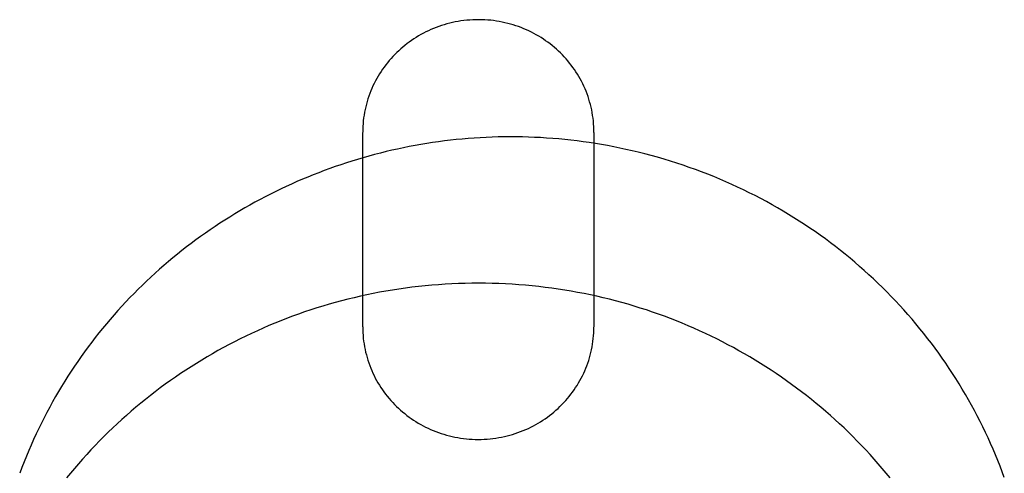
# Model space of a CAD drawing. Extents: x 20 to 2827, y 20 to 1701.
# Drawn here: x 2511 to 2561, y 511 to 534 of the extents above; entities that cross this region are included whole.
import ezdxf

# ---------------------------------------------------------------- set-up
doc = ezdxf.new("R2010")
doc.units = 0
doc.layers.get('0').update_dxf_attribs({"color": 3, "linetype": 'CONTINUOUS'})
doc.layers.add('CSLAYER4', color=3, linetype='CONTINUOUS')

# ---------------------------------------------------------------- blocks, each defined once
blk = doc.blocks.new('BLKF014')
at = {"layer": 'CSLAYER4', "color": 3, "linetype": 'CONTINUOUS'}
for p, q in [((2532.975615, 533.446173), (2532.835186, 533.41297)), ((2532.975615, 533.446173), (2532.835186, 533.41297)), ((2533.117345, 533.476055), (2532.975615, 533.446173)), ((2533.117345, 533.476055), (2532.975615, 533.446173)), ((2533.260332, 533.502571), (2533.117345, 533.476055)), ((2533.260332, 533.502571), (2533.117345, 533.476055)), ((2533.40453, 533.525679), (2533.260332, 533.502571)), ((2533.40453, 533.525679), (2533.260332, 533.502571)), ((2533.549892, 533.545332), (2533.40453, 533.525679)), ((2533.549892, 533.545332), (2533.40453, 533.525679)), ((2533.696373, 533.561486), (2533.549892, 533.545332)), ((2533.696373, 533.561486), (2533.549892, 533.545332)), ((2533.843927, 533.574098), (2533.696373, 533.561486)), ((2533.843927, 533.574098), (2533.696373, 533.561486)), ((2533.992507, 533.583121), (2533.843927, 533.574098)), ((2533.992507, 533.583121), (2533.843927, 533.574098)), ((2534.142069, 533.588513), (2533.992507, 533.583121)), ((2534.142069, 533.588513), (2533.992507, 533.583121)), ((2534.292567, 533.590228), (2534.142069, 533.588513)), ((2534.292567, 533.590228), (2534.142069, 533.588513)), ((2534.455598, 533.587796), (2534.30554, 533.590199)), ((2534.455598, 533.587796), (2534.30554, 533.590199)), ((2534.604705, 533.581731), (2534.455598, 533.587796)), ((2534.604705, 533.581731), (2534.455598, 533.587796)), ((2534.752816, 533.572048), (2534.604705, 533.581731)), ((2534.752816, 533.572048), (2534.604705, 533.581731)), ((2534.899886, 533.558793), (2534.752816, 533.572048)), ((2534.899886, 533.558793), (2534.752816, 533.572048)), ((2535.045869, 533.54201), (2534.899886, 533.558793)), ((2535.045869, 533.54201), (2534.899886, 533.558793)), ((2535.190719, 533.521743), (2535.045869, 533.54201)), ((2535.190719, 533.521743), (2535.045869, 533.54201)), ((2535.334391, 533.498038), (2535.190719, 533.521743)), ((2535.334391, 533.498038), (2535.190719, 533.521743)), ((2535.476839, 533.470938), (2535.334391, 533.498038)), ((2535.476839, 533.470938), (2535.334391, 533.498038)), ((2535.618018, 533.440489), (2535.476839, 533.470938)), ((2535.618018, 533.440489), (2535.476839, 533.470938)), ((2535.757883, 533.406734), (2535.618018, 533.440489)), ((2535.757883, 533.406734), (2535.618018, 533.440489)), ((2531.637485, 532.972065), (2531.512598, 532.908104)), ((2531.637485, 532.972065), (2531.512598, 532.908104)), ((2531.764132, 533.033149), (2531.637485, 532.972065)), ((2531.764132, 533.033149), (2531.637485, 532.972065)), ((2531.892494, 533.091314), (2531.764132, 533.033149)), ((2531.892494, 533.091314), (2531.764132, 533.033149)), ((2532.022524, 533.146515), (2531.892494, 533.091314)), ((2532.022524, 533.146515), (2531.892494, 533.091314)), ((2532.154178, 533.198706), (2532.022524, 533.146515)), ((2532.154178, 533.198706), (2532.022524, 533.146515)), ((2532.287409, 533.247844), (2532.154178, 533.198706)), ((2532.287409, 533.247844), (2532.154178, 533.198706)), ((2532.422171, 533.293884), (2532.287409, 533.247844)), ((2532.422171, 533.293884), (2532.287409, 533.247844)), ((2532.558418, 533.336781), (2532.422171, 533.293884)), ((2532.558418, 533.336781), (2532.422171, 533.293884)), ((2532.696105, 533.376491), (2532.558418, 533.336781)), ((2532.696105, 533.376491), (2532.558418, 533.336781)), ((2532.835186, 533.41297), (2532.696105, 533.376491)), ((2532.835186, 533.41297), (2532.696105, 533.376491)), ((2535.896388, 533.369719), (2535.757883, 533.406734)), ((2535.896388, 533.369719), (2535.757883, 533.406734)), ((2536.033488, 533.329489), (2535.896388, 533.369719)), ((2536.033488, 533.329489), (2535.896388, 533.369719)), ((2536.169136, 533.286086), (2536.033488, 533.329489)), ((2536.169136, 533.286086), (2536.033488, 533.329489)), ((2536.303288, 533.239558), (2536.169136, 533.286086)), ((2536.303288, 533.239558), (2536.169136, 533.286086)), ((2536.435898, 533.189947), (2536.303288, 533.239558)), ((2536.435898, 533.189947), (2536.303288, 533.239558)), ((2536.56692, 533.137298), (2536.435898, 533.189947)), ((2536.56692, 533.137298), (2536.435898, 533.189947)), ((2536.69631, 533.081657), (2536.56692, 533.137298)), ((2536.69631, 533.081657), (2536.56692, 533.137298)), ((2536.824021, 533.023067), (2536.69631, 533.081657)), ((2536.824021, 533.023067), (2536.69631, 533.081657)), ((2536.950008, 532.961574), (2536.824021, 533.023067)), ((2536.950008, 532.961574), (2536.824021, 533.023067)), ((2537.074225, 532.897221), (2536.950008, 532.961574)), ((2537.074225, 532.897221), (2536.950008, 532.961574)), ((2530.802814, 532.46645), (2530.691535, 532.383608)), ((2530.802814, 532.46645), (2530.691535, 532.383608)), ((2530.916176, 532.546728), (2530.802814, 532.46645)), ((2530.916176, 532.546728), (2530.802814, 532.46645)), ((2531.031573, 532.624398), (2530.916176, 532.546728)), ((2531.031573, 532.624398), (2530.916176, 532.546728)), ((2531.148959, 532.699416), (2531.031573, 532.624398)), ((2531.148959, 532.699416), (2531.031573, 532.624398)), ((2531.268289, 532.771735), (2531.148959, 532.699416)), ((2531.268289, 532.771735), (2531.148959, 532.699416)), ((2531.389518, 532.841313), (2531.268289, 532.771735)), ((2531.389518, 532.841313), (2531.268289, 532.771735)), ((2531.512598, 532.908104), (2531.389518, 532.841313)), ((2531.512598, 532.908104), (2531.389518, 532.841313)), ((2537.196628, 532.830054), (2537.074225, 532.897221)), ((2537.196628, 532.830054), (2537.074225, 532.897221)), ((2537.317171, 532.760117), (2537.196628, 532.830054)), ((2537.317171, 532.760117), (2537.196628, 532.830054)), ((2537.435807, 532.687455), (2537.317171, 532.760117)), ((2537.435807, 532.687455), (2537.317171, 532.760117)), ((2537.552492, 532.612112), (2537.435807, 532.687455)), ((2537.552492, 532.612112), (2537.435807, 532.687455)), ((2537.66718, 532.534132), (2537.552492, 532.612112)), ((2537.66718, 532.534132), (2537.552492, 532.612112)), ((2537.779826, 532.453562), (2537.66718, 532.534132)), ((2537.779826, 532.453562), (2537.66718, 532.534132)), ((2537.890384, 532.370444), (2537.779826, 532.453562)), ((2537.890384, 532.370444), (2537.779826, 532.453562)), ((2530.268145, 532.02749), (2530.167959, 531.932496)), ((2530.268145, 532.02749), (2530.167959, 531.932496)), ((2530.370641, 532.120143), (2530.268145, 532.02749)), ((2530.370641, 532.120143), (2530.268145, 532.02749)), ((2530.475402, 532.210409), (2530.370641, 532.120143)), ((2530.475402, 532.210409), (2530.370641, 532.120143)), ((2530.582382, 532.298246), (2530.475402, 532.210409)), ((2530.582382, 532.298246), (2530.475402, 532.210409)), ((2530.691535, 532.383608), (2530.582382, 532.298246)), ((2530.691535, 532.383608), (2530.582382, 532.298246)), ((2537.998809, 532.284824), (2537.890384, 532.370444)), ((2537.998809, 532.284824), (2537.890384, 532.370444)), ((2538.105054, 532.196746), (2537.998809, 532.284824)), ((2538.105054, 532.196746), (2537.998809, 532.284824)), ((2538.209076, 532.106255), (2538.105054, 532.196746)), ((2538.209076, 532.106255), (2538.105054, 532.196746)), ((2538.310828, 532.013395), (2538.209076, 532.106255)), ((2538.310828, 532.013395), (2538.209076, 532.106255)), ((2538.410264, 531.918212), (2538.310828, 532.013395)), ((2538.410264, 531.918212), (2538.310828, 532.013395)), ((2529.791239, 531.529996), (2529.703293, 531.423963)), ((2529.791239, 531.529996), (2529.703293, 531.423963)), ((2529.881724, 531.633911), (2529.791239, 531.529996)), ((2529.881724, 531.633911), (2529.791239, 531.529996)), ((2529.974703, 531.735662), (2529.881724, 531.633911)), ((2529.974703, 531.735662), (2529.881724, 531.633911)), ((2530.07013, 531.835205), (2529.974703, 531.735662)), ((2530.07013, 531.835205), (2529.974703, 531.735662)), ((2530.167959, 531.932496), (2530.07013, 531.835205)), ((2530.167959, 531.932496), (2530.07013, 531.835205)), ((2538.507339, 531.820749), (2538.410264, 531.918212)), ((2538.507339, 531.820749), (2538.410264, 531.918212)), ((2538.602009, 531.721051), (2538.507339, 531.820749)), ((2538.602009, 531.721051), (2538.507339, 531.820749)), ((2538.694226, 531.619163), (2538.602009, 531.721051)), ((2538.694226, 531.619163), (2538.602009, 531.721051)), ((2538.783946, 531.515129), (2538.694226, 531.619163)), ((2538.783946, 531.515129), (2538.694226, 531.619163)), ((2538.871124, 531.408995), (2538.783946, 531.515129)), ((2538.871124, 531.408995), (2538.783946, 531.515129)), ((2529.377825, 530.979533), (2529.303266, 530.863574)), ((2529.377825, 530.979533), (2529.303266, 530.863574)), ((2529.455154, 531.093596), (2529.377825, 530.979533)), ((2529.455154, 531.093596), (2529.377825, 530.979533)), ((2529.535205, 531.205719), (2529.455154, 531.093596)), ((2529.535205, 531.205719), (2529.455154, 531.093596)), ((2529.617933, 531.315856), (2529.535205, 531.205719)), ((2529.617933, 531.315856), (2529.535205, 531.205719)), ((2529.703293, 531.423963), (2529.617933, 531.315856)), ((2529.703293, 531.423963), (2529.617933, 531.315856)), ((2538.955713, 531.300804), (2538.871124, 531.408995)), ((2538.955713, 531.300804), (2538.871124, 531.408995)), ((2539.037668, 531.190601), (2538.955713, 531.300804)), ((2539.037668, 531.190601), (2538.955713, 531.300804)), ((2539.116944, 531.078431), (2539.037668, 531.190601)), ((2539.116944, 531.078431), (2539.037668, 531.190601)), ((2539.193496, 530.964338), (2539.116944, 531.078431)), ((2539.193496, 530.964338), (2539.116944, 531.078431)), ((2539.267277, 530.848368), (2539.193496, 530.964338)), ((2539.267277, 530.848368), (2539.193496, 530.964338)), ((2529.09666, 530.504764), (2529.033635, 530.381665)), ((2529.09666, 530.504764), (2529.033635, 530.381665)), ((2529.162638, 530.626145), (2529.09666, 530.504764)), ((2529.162638, 530.626145), (2529.09666, 530.504764)), ((2529.231522, 530.745763), (2529.162638, 530.626145)), ((2529.231522, 530.745763), (2529.162638, 530.626145)), ((2529.303266, 530.863574), (2529.231522, 530.745763)), ((2529.303266, 530.863574), (2529.231522, 530.745763)), ((2539.338243, 530.730564), (2539.267277, 530.848368)), ((2539.338243, 530.730564), (2539.267277, 530.848368)), ((2539.406347, 530.610971), (2539.338243, 530.730564)), ((2539.406347, 530.610971), (2539.338243, 530.730564)), ((2539.471545, 530.489634), (2539.406347, 530.610971)), ((2539.471545, 530.489634), (2539.406347, 530.610971)), ((2539.53379, 530.366597), (2539.471545, 530.489634)), ((2539.53379, 530.366597), (2539.471545, 530.489634)), ((2528.862731, 530.002504), (2528.811973, 529.872978)), ((2528.862731, 530.002504), (2528.811973, 529.872978)), ((2528.916625, 530.130491), (2528.862731, 530.002504)), ((2528.916625, 530.130491), (2528.862731, 530.002504)), ((2528.973608, 530.256892), (2528.916625, 530.130491)), ((2528.973608, 530.256892), (2528.916625, 530.130491)), ((2529.033635, 530.381665), (2528.973608, 530.256892)), ((2529.033635, 530.381665), (2528.973608, 530.256892)), ((2539.593038, 530.241905), (2539.53379, 530.366597)), ((2539.593038, 530.241905), (2539.53379, 530.366597)), ((2539.649243, 530.115603), (2539.593038, 530.241905)), ((2539.649243, 530.115603), (2539.593038, 530.241905)), ((2539.702359, 529.987735), (2539.649243, 530.115603)), ((2539.702359, 529.987735), (2539.649243, 530.115603)), ((2539.752341, 529.858345), (2539.702359, 529.987735)), ((2539.752341, 529.858345), (2539.702359, 529.987735)), ((2528.678972, 529.475602), (2528.641215, 529.34036)), ((2528.678972, 529.475602), (2528.641215, 529.34036)), ((2528.720048, 529.609482), (2528.678972, 529.475602)), ((2528.720048, 529.609482), (2528.678972, 529.475602)), ((2528.764397, 529.741955), (2528.720048, 529.609482)), ((2528.764397, 529.741955), (2528.720048, 529.609482)), ((2528.811973, 529.872978), (2528.764397, 529.741955)), ((2528.811973, 529.872978), (2528.764397, 529.741955)), ((2539.799143, 529.727479), (2539.752341, 529.858345)), ((2539.799143, 529.727479), (2539.752341, 529.858345)), ((2539.84272, 529.595181), (2539.799143, 529.727479)), ((2539.84272, 529.595181), (2539.799143, 529.727479)), ((2539.883027, 529.461495), (2539.84272, 529.595181)), ((2539.883027, 529.461495), (2539.84272, 529.595181)), ((2528.575842, 529.065968), (2528.548317, 528.926907)), ((2528.575842, 529.065968), (2528.548317, 528.926907)), ((2528.606823, 529.203801), (2528.575842, 529.065968)), ((2528.606823, 529.203801), (2528.575842, 529.065968)), ((2528.641215, 529.34036), (2528.606823, 529.203801)), ((2528.641215, 529.34036), (2528.606823, 529.203801)), ((2539.920017, 529.326467), (2539.883027, 529.461495)), ((2539.920017, 529.326467), (2539.883027, 529.461495)), ((2539.953646, 529.19014), (2539.920017, 529.326467)), ((2539.953646, 529.19014), (2539.920017, 529.326467)), ((2539.983868, 529.052559), (2539.953646, 529.19014)), ((2539.983868, 529.052559), (2539.953646, 529.19014)), ((2540.010637, 528.91377), (2539.983868, 529.052559)), ((2540.010637, 528.91377), (2539.983868, 529.052559)), ((2528.486939, 528.502798), (2528.473698, 528.359268)), ((2528.486939, 528.502798), (2528.473698, 528.359268)), ((2528.503819, 528.645277), (2528.486939, 528.502798)), ((2528.503819, 528.645277), (2528.486939, 528.502798)), ((2528.524294, 528.786662), (2528.503819, 528.645277)), ((2528.524294, 528.786662), (2528.503819, 528.645277)), ((2528.548317, 528.926907), (2528.524294, 528.786662)), ((2528.548317, 528.926907), (2528.524294, 528.786662)), ((2540.033908, 528.773816), (2540.010637, 528.91377)), ((2540.033908, 528.773816), (2540.010637, 528.91377)), ((2540.053636, 528.632742), (2540.033908, 528.773816)), ((2540.053636, 528.632742), (2540.033908, 528.773816)), ((2540.069775, 528.490592), (2540.053636, 528.632742)), ((2540.069775, 528.490592), (2540.053636, 528.632742)), ((2540.082279, 528.347412), (2540.069775, 528.490592)), ((2540.082279, 528.347412), (2540.069775, 528.490592)), ((2528.45832, 528.069234), (2528.456274, 527.92282)), ((2528.45832, 528.069234), (2528.456274, 527.92282)), ((2528.464143, 528.214732), (2528.45832, 528.069234)), ((2528.464143, 528.214732), (2528.45832, 528.069234)), ((2528.473698, 528.359268), (2528.464143, 528.214732)), ((2528.473698, 528.359268), (2528.464143, 528.214732)), ((2540.091103, 528.203246), (2540.082279, 528.347412)), ((2540.091103, 528.203246), (2540.082279, 528.347412)), ((2540.096202, 528.058139), (2540.091103, 528.203246)), ((2540.096202, 528.058139), (2540.091103, 528.203246)), ((2540.097529, 527.912134), (2540.096202, 528.058139)), ((2540.097529, 527.912134), (2540.096202, 528.058139)), ((2528.456271, 518.125995), (2528.456271, 527.912134)), ((2528.456271, 518.125995), (2528.456271, 527.912134)), ((2532.869025, 527.518399), (2532.570825, 527.482619)), ((2533.167915, 527.550874), (2532.869025, 527.518399)), ((2533.467469, 527.58003), (2533.167915, 527.550874)), ((2533.767661, 527.605854), (2533.467469, 527.58003)), ((2534.068463, 527.628332), (2533.767661, 527.605854)), ((2534.36985, 527.64745), (2534.068463, 527.628332)), ((2534.671794, 527.663195), (2534.36985, 527.64745)), ((2534.97427, 527.675552), (2534.671794, 527.663195)), ((2535.277251, 527.684509), (2534.97427, 527.675552)), ((2535.580711, 527.69005), (2535.277251, 527.684509)), ((2535.884623, 527.692163), (2535.580711, 527.69005)), ((2536.18896, 527.690834), (2535.884623, 527.692163)), ((2536.493696, 527.686048), (2536.18896, 527.690834)), ((2536.798805, 527.677793), (2536.493696, 527.686048)), ((2537.10426, 527.666054), (2536.798805, 527.677793)), ((2537.410034, 527.650818), (2537.10426, 527.666054)), ((2537.716102, 527.632071), (2537.410034, 527.650818)), ((2538.022436, 527.6098), (2537.716102, 527.632071)), ((2538.329011, 527.583989), (2538.022436, 527.6098)), ((2538.635799, 527.554627), (2538.329011, 527.583989)), ((2538.942775, 527.521698), (2538.635799, 527.554627)), ((2539.249911, 527.48519), (2538.942775, 527.521698)), ((2539.557182, 527.445088), (2539.249911, 527.48519)), ((2540.097521, 527.912134), (2540.097521, 518.125995)), ((2540.097521, 527.912134), (2540.097521, 518.125995)), ((2529.922459, 527.014153), (2529.632618, 526.946082)), ((2530.213254, 527.079058), (2529.922459, 527.014153)), ((2530.504979, 527.140781), (2530.213254, 527.079058)), ((2530.797605, 527.19931), (2530.504979, 527.140781)), ((2531.091107, 527.25463), (2530.797605, 527.19931)), ((2531.385458, 527.306727), (2531.091107, 527.25463)), ((2531.680632, 527.355589), (2531.385458, 527.306727)), ((2531.976602, 527.4012), (2531.680632, 527.355589)), ((2532.273342, 527.443548), (2531.976602, 527.4012)), ((2532.570825, 527.482619), (2532.273342, 527.443548)), ((2539.86456, 527.401378), (2539.557182, 527.445088)), ((2540.17202, 527.354048), (2539.86456, 527.401378)), ((2540.479535, 527.303083), (2540.17202, 527.354048)), ((2540.787078, 527.24847), (2540.479535, 527.303083)), ((2541.094623, 527.190194), (2540.787078, 527.24847)), ((2541.402143, 527.128242), (2541.094623, 527.190194)), ((2541.709613, 527.062601), (2541.402143, 527.128242)), ((2542.017005, 526.993256), (2541.709613, 527.062601)), ((2542.324293, 526.920194), (2542.017005, 526.993256)), ((2528.198668, 526.558694), (2527.915114, 526.471907)), ((2528.483336, 526.642396), (2528.198668, 526.558694)), ((2528.769092, 526.723), (2528.483336, 526.642396)), ((2529.055908, 526.800491), (2528.769092, 526.723)), ((2529.343759, 526.874856), (2529.055908, 526.800491)), ((2529.632618, 526.946082), (2529.343759, 526.874856)), ((2542.653405, 526.837773), (2542.324293, 526.920194)), ((2542.980474, 526.751553), (2542.653405, 526.837773)), ((2543.305481, 526.661564), (2542.980474, 526.751553)), ((2543.628406, 526.567836), (2543.305481, 526.661564)), ((2543.949232, 526.4704), (2543.628406, 526.567836)), ((2526.792567, 526.094185), (2526.51498, 525.99218)), ((2527.071401, 526.193174), (2526.792567, 526.094185)), ((2527.351454, 526.289133), (2527.071401, 526.193174)), ((2527.632701, 526.382049), (2527.351454, 526.289133)), ((2527.915114, 526.471907), (2527.632701, 526.382049)), ((2544.267939, 526.369287), (2543.949232, 526.4704)), ((2544.584508, 526.264526), (2544.267939, 526.369287)), ((2544.898922, 526.156148), (2544.584508, 526.264526)), ((2545.21116, 526.044184), (2544.898922, 526.156148)), ((2545.521204, 525.928664), (2545.21116, 526.044184)), ((2525.417624, 525.554273), (2525.146666, 525.437393)), ((2525.689961, 525.668205), (2525.417624, 525.554273)), ((2525.963651, 525.779176), (2525.689961, 525.668205)), ((2526.238666, 525.887172), (2525.963651, 525.779176)), ((2526.51498, 525.99218), (2526.238666, 525.887172)), ((2545.829037, 525.809619), (2545.521204, 525.928664)), ((2546.134637, 525.687078), (2545.829037, 525.809619)), ((2546.437988, 525.561074), (2546.134637, 525.687078)), ((2546.73907, 525.431635), (2546.437988, 525.561074)), ((2524.342328, 525.069208), (2524.077149, 524.940677)), ((2524.608991, 525.194847), (2524.342328, 525.069208)), ((2524.877113, 525.31758), (2524.608991, 525.194847)), ((2525.146666, 525.437393), (2524.877113, 525.31758)), ((2547.037865, 525.298792), (2546.73907, 525.431635)), ((2547.334353, 525.162577), (2547.037865, 525.298792)), ((2547.628516, 525.023019), (2547.334353, 525.162577)), ((2547.920335, 524.880149), (2547.628516, 525.023019)), ((2523.290785, 524.537865), (2523.03181, 524.397902)), ((2523.551351, 524.674991), (2523.290785, 524.537865)), ((2523.813481, 524.809267), (2523.551351, 524.674991)), ((2524.077149, 524.940677), (2523.813481, 524.809267)), ((2548.209792, 524.733997), (2547.920335, 524.880149)), ((2548.496868, 524.584594), (2548.209792, 524.733997)), ((2548.781543, 524.431971), (2548.496868, 524.584594)), ((2522.518736, 524.109517), (2522.264691, 523.961124)), ((2522.774451, 524.255114), (2522.518736, 524.109517)), ((2523.03181, 524.397902), (2522.774451, 524.255114)), ((2549.063799, 524.276157), (2548.781543, 524.431971)), ((2549.343618, 524.117183), (2549.063799, 524.276157)), ((2549.62098, 523.95508), (2549.343618, 524.117183)), ((2521.761717, 523.656004), (2521.51284, 523.499305)), ((2522.012342, 523.809948), (2521.761717, 523.656004)), ((2522.264691, 523.961124), (2522.012342, 523.809948)), ((2549.895868, 523.789878), (2549.62098, 523.95508)), ((2550.168261, 523.621607), (2549.895868, 523.789878)), ((2550.438142, 523.450299), (2550.168261, 523.621607)), ((2521.020442, 523.177696), (2520.776972, 523.012815)), ((2521.26574, 523.339864), (2521.020442, 523.177696)), ((2521.51284, 523.499305), (2521.26574, 523.339864)), ((2550.705491, 523.275983), (2550.438142, 523.450299)), ((2550.97029, 523.09869), (2550.705491, 523.275983)), ((2551.23252, 522.918451), (2550.97029, 523.09869)), ((2520.295626, 522.674966), (2520.057802, 522.502026)), ((2520.535358, 522.845233), (2520.295626, 522.674966)), ((2520.776972, 523.012815), (2520.535358, 522.845233)), ((2551.492162, 522.735295), (2551.23252, 522.918451)), ((2551.749198, 522.549254), (2551.492162, 522.735295)), ((2552.003609, 522.360358), (2551.749198, 522.549254)), ((2519.587985, 522.148183), (2519.356044, 521.967309)), ((2519.821913, 522.326427), (2519.587985, 522.148183)), ((2520.057802, 522.502026), (2519.821913, 522.326427)), ((2552.255375, 522.168637), (2552.003609, 522.360358)), ((2552.504479, 521.974122), (2552.255375, 522.168637)), ((2518.898232, 521.597721), (2518.672414, 521.409035)), ((2519.126118, 521.783816), (2518.898232, 521.597721)), ((2519.356044, 521.967309), (2519.126118, 521.783816)), ((2552.750901, 521.776843), (2552.504479, 521.974122)), ((2552.994623, 521.576831), (2552.750901, 521.776843)), ((2553.235626, 521.374116), (2552.994623, 521.576831)), ((2518.448689, 521.217773), (2518.227084, 521.023948)), ((2518.672414, 521.409035), (2518.448689, 521.217773)), ((2553.473891, 521.168729), (2553.235626, 521.374116)), ((2553.709399, 520.9607), (2553.473891, 521.168729)), ((2517.79034, 520.628667), (2517.575255, 520.427237)), ((2518.007626, 520.827575), (2517.79034, 520.628667)), ((2518.227084, 521.023948), (2518.007626, 520.827575)), ((2553.942132, 520.750059), (2553.709399, 520.9607)), ((2554.172071, 520.536837), (2553.942132, 520.750059)), ((2517.362395, 520.223301), (2517.151787, 520.01687)), ((2517.575255, 520.427237), (2517.362395, 520.223301)), ((2530.605436, 520.07307), (2530.277474, 520.026591)), ((2530.605436, 520.07307), (2530.277474, 520.026591)), ((2530.934689, 520.115621), (2530.605436, 520.07307)), ((2530.934689, 520.115621), (2530.605436, 520.07307)), ((2531.265208, 520.154218), (2530.934689, 520.115621)), ((2531.265208, 520.154218), (2530.934689, 520.115621)), ((2531.596967, 520.188834), (2531.265208, 520.154218)), ((2531.596967, 520.188834), (2531.265208, 520.154218)), ((2531.92994, 520.219447), (2531.596967, 520.188834)), ((2531.92994, 520.219447), (2531.596967, 520.188834)), ((2532.2641, 520.246029), (2531.92994, 520.219447)), ((2532.2641, 520.246029), (2531.92994, 520.219447)), ((2532.599423, 520.268556), (2532.2641, 520.246029)), ((2532.599423, 520.268556), (2532.2641, 520.246029)), ((2532.935882, 520.287004), (2532.599423, 520.268556)), ((2532.935882, 520.287004), (2532.599423, 520.268556)), ((2533.273451, 520.301345), (2532.935882, 520.287004)), ((2533.273451, 520.301345), (2532.935882, 520.287004)), ((2533.612104, 520.311557), (2533.273451, 520.301345)), ((2533.612104, 520.311557), (2533.273451, 520.301345)), ((2533.951816, 520.317612), (2533.612104, 520.311557)), ((2533.951816, 520.317612), (2533.612104, 520.311557)), ((2534.292561, 520.319487), (2533.951816, 520.317612)), ((2534.292561, 520.319487), (2533.951816, 520.317612)), ((2534.632938, 520.317388), (2534.292567, 520.319483)), ((2534.632938, 520.317388), (2534.292567, 520.319483)), ((2534.972274, 520.311119), (2534.632938, 520.317388)), ((2534.972274, 520.311119), (2534.632938, 520.317388)), ((2535.310552, 520.3007), (2534.972274, 520.311119)), ((2535.310552, 520.3007), (2534.972274, 520.311119)), ((2535.647744, 520.286158), (2535.310552, 520.3007)), ((2535.647744, 520.286158), (2535.310552, 520.3007)), ((2535.983826, 520.267518), (2535.647744, 520.286158)), ((2535.983826, 520.267518), (2535.647744, 520.286158)), ((2536.31877, 520.244804), (2535.983826, 520.267518)), ((2536.31877, 520.244804), (2535.983826, 520.267518)), ((2536.652553, 520.218042), (2536.31877, 520.244804)), ((2536.652553, 520.218042), (2536.31877, 520.244804)), ((2536.985146, 520.187257), (2536.652553, 520.218042)), ((2536.985146, 520.187257), (2536.652553, 520.218042)), ((2537.316525, 520.152473), (2536.985146, 520.187257)), ((2537.316525, 520.152473), (2536.985146, 520.187257)), ((2537.646664, 520.113717), (2537.316525, 520.152473)), ((2537.646664, 520.113717), (2537.316525, 520.152473)), ((2537.975538, 520.071012), (2537.646664, 520.113717)), ((2537.975538, 520.071012), (2537.646664, 520.113717)), ((2538.303119, 520.024385), (2537.975538, 520.071012)), ((2538.303119, 520.024385), (2537.975538, 520.071012)), ((2554.399198, 520.321065), (2554.172071, 520.536837)), ((2554.623492, 520.102773), (2554.399198, 520.321065)), ((2554.844936, 519.881992), (2554.623492, 520.102773)), ((2516.737436, 519.596583), (2516.533745, 519.382754)), ((2516.943459, 519.80796), (2516.737436, 519.596583)), ((2517.151787, 520.01687), (2516.943459, 519.80796)), ((2528.02008, 519.593327), (2527.703383, 519.51632)), ((2528.02008, 519.593327), (2527.703383, 519.51632)), ((2528.338276, 519.666607), (2528.02008, 519.593327)), ((2528.338276, 519.666607), (2528.02008, 519.593327)), ((2528.657944, 519.736134), (2528.338276, 519.666607)), ((2528.657944, 519.736134), (2528.338276, 519.666607)), ((2528.97906, 519.801882), (2528.657944, 519.736134)), ((2528.97906, 519.801882), (2528.657944, 519.736134)), ((2529.301596, 519.863827), (2528.97906, 519.801882)), ((2529.301596, 519.863827), (2528.97906, 519.801882)), ((2529.625528, 519.921944), (2529.301596, 519.863827)), ((2529.625528, 519.921944), (2529.301596, 519.863827)), ((2529.950829, 519.976207), (2529.625528, 519.921944)), ((2529.950829, 519.976207), (2529.625528, 519.921944)), ((2530.277474, 520.026591), (2529.950829, 519.976207)), ((2530.277474, 520.026591), (2529.950829, 519.976207)), ((2538.629382, 519.973861), (2538.303119, 520.024385)), ((2538.629382, 519.973861), (2538.303119, 520.024385)), ((2538.954302, 519.919464), (2538.629382, 519.973861)), ((2538.954302, 519.919464), (2538.629382, 519.973861)), ((2539.277853, 519.86122), (2538.954302, 519.919464)), ((2539.277853, 519.86122), (2538.954302, 519.919464)), ((2539.600008, 519.799154), (2539.277853, 519.86122)), ((2539.600008, 519.799154), (2539.277853, 519.86122)), ((2539.920743, 519.73329), (2539.600008, 519.799154)), ((2539.920743, 519.73329), (2539.600008, 519.799154)), ((2540.24003, 519.663655), (2539.920743, 519.73329)), ((2540.24003, 519.663655), (2539.920743, 519.73329)), ((2540.557845, 519.590273), (2540.24003, 519.663655)), ((2540.557845, 519.590273), (2540.24003, 519.663655)), ((2540.874161, 519.513169), (2540.557845, 519.590273)), ((2540.874161, 519.513169), (2540.557845, 519.590273)), ((2555.063511, 519.658751), (2554.844936, 519.881992)), ((2555.279198, 519.433082), (2555.063511, 519.658751)), ((2516.332412, 519.166486), (2516.133464, 518.947793)), ((2516.533745, 519.382754), (2516.332412, 519.166486)), ((2526.143285, 519.076245), (2525.836125, 518.977398)), ((2526.143285, 519.076245), (2525.836125, 518.977398)), ((2526.4521, 519.171514), (2526.143285, 519.076245)), ((2526.4521, 519.171514), (2526.143285, 519.076245)), ((2526.762543, 519.263182), (2526.4521, 519.171514)), ((2526.762543, 519.263182), (2526.4521, 519.171514)), ((2527.074588, 519.351222), (2526.762543, 519.263182)), ((2527.074588, 519.351222), (2526.762543, 519.263182)), ((2527.38821, 519.43561), (2527.074588, 519.351222)), ((2527.38821, 519.43561), (2527.074588, 519.351222)), ((2527.703383, 519.51632), (2527.38821, 519.43561)), ((2527.703383, 519.51632), (2527.38821, 519.43561)), ((2541.188952, 519.432369), (2540.874161, 519.513169)), ((2541.188952, 519.432369), (2540.874161, 519.513169)), ((2541.502194, 519.347897), (2541.188952, 519.432369)), ((2541.502194, 519.347897), (2541.188952, 519.432369)), ((2541.813859, 519.259779), (2541.502194, 519.347897)), ((2541.813859, 519.259779), (2541.502194, 519.347897)), ((2542.123922, 519.16804), (2541.813859, 519.259779)), ((2542.123922, 519.16804), (2541.813859, 519.259779)), ((2542.432358, 519.072705), (2542.123922, 519.16804)), ((2542.432358, 519.072705), (2542.123922, 519.16804)), ((2542.73914, 518.973799), (2542.432358, 519.072705)), ((2542.73914, 518.973799), (2542.432358, 519.072705)), ((2555.491978, 519.205014), (2555.279198, 519.433082)), ((2555.701833, 518.974579), (2555.491978, 519.205014)), ((2515.936927, 518.726689), (2515.742828, 518.503188)), ((2516.133464, 518.947793), (2515.936927, 518.726689)), ((2524.924826, 518.659649), (2524.624541, 518.546747)), ((2524.924826, 518.659649), (2524.624541, 518.546747)), ((2525.226869, 518.769075), (2524.924826, 518.659649)), ((2525.226869, 518.769075), (2524.924826, 518.659649)), ((2525.530644, 518.875), (2525.226869, 518.769075)), ((2525.530644, 518.875), (2525.226869, 518.769075)), ((2525.836125, 518.977398), (2525.530644, 518.875)), ((2525.836125, 518.977398), (2525.530644, 518.875)), ((2543.044242, 518.871347), (2542.73914, 518.973799)), ((2543.044242, 518.871347), (2542.73914, 518.973799)), ((2543.347639, 518.765374), (2543.044242, 518.871347)), ((2543.347639, 518.765374), (2543.044242, 518.871347)), ((2543.649305, 518.655906), (2543.347639, 518.765374)), ((2543.649305, 518.655906), (2543.347639, 518.765374)), ((2543.949213, 518.542968), (2543.649305, 518.655906)), ((2543.949213, 518.542968), (2543.649305, 518.655906)), ((2555.908744, 518.741807), (2555.701833, 518.974579)), ((2556.112692, 518.506728), (2555.908744, 518.741807)), ((2515.551193, 518.277303), (2515.362049, 518.049047)), ((2515.742828, 518.503188), (2515.551193, 518.277303)), ((2523.734492, 518.187434), (2523.441496, 518.060878)), ((2523.734492, 518.187434), (2523.441496, 518.060878)), ((2524.029348, 518.310614), (2523.734492, 518.187434)), ((2524.029348, 518.310614), (2523.734492, 518.187434)), ((2524.32604, 518.430393), (2524.029348, 518.310614)), ((2524.32604, 518.430393), (2524.029348, 518.310614)), ((2524.624541, 518.546747), (2524.32604, 518.430393)), ((2524.624541, 518.546747), (2524.32604, 518.430393)), ((2528.456263, 518.125989), (2528.458038, 517.979827)), ((2528.456263, 518.125989), (2528.458038, 517.979827)), ((2540.095492, 517.970357), (2540.097519, 518.116517)), ((2540.095492, 517.970357), (2540.097519, 518.116517)), ((2544.247339, 518.426584), (2543.949213, 518.542968)), ((2544.247339, 518.426584), (2543.949213, 518.542968)), ((2544.543657, 518.30678), (2544.247339, 518.426584)), ((2544.543657, 518.30678), (2544.247339, 518.426584)), ((2544.838139, 518.183582), (2544.543657, 518.30678)), ((2544.838139, 518.183582), (2544.543657, 518.30678)), ((2545.130761, 518.057013), (2544.838139, 518.183582)), ((2545.130761, 518.057013), (2544.838139, 518.183582)), ((2556.313658, 518.269372), (2556.112692, 518.506728)), ((2556.511623, 518.029771), (2556.313658, 518.269372)), ((2514.99134, 517.585482), (2514.809827, 517.350199)), ((2515.175423, 517.818436), (2514.99134, 517.585482)), ((2515.362049, 518.049047), (2515.175423, 517.818436)), ((2522.573938, 517.661209), (2522.288647, 517.521403)), ((2522.573938, 517.661209), (2522.288647, 517.521403)), ((2522.861194, 517.797741), (2522.573938, 517.661209)), ((2522.861194, 517.797741), (2522.573938, 517.661209)), ((2523.150389, 517.930972), (2522.861194, 517.797741)), ((2523.150389, 517.930972), (2522.861194, 517.797741)), ((2523.441496, 518.060878), (2523.150389, 517.930972)), ((2523.441496, 518.060878), (2523.150389, 517.930972)), ((2528.458038, 517.979827), (2528.463586, 517.834573)), ((2528.458038, 517.979827), (2528.463586, 517.834573)), ((2528.463586, 517.834573), (2528.472861, 517.690273)), ((2528.463586, 517.834573), (2528.472861, 517.690273)), ((2528.472861, 517.690273), (2528.485816, 517.546971)), ((2528.472861, 517.690273), (2528.485816, 517.546971)), ((2540.06697, 517.537547), (2540.080172, 517.680828)), ((2540.06697, 517.537547), (2540.080172, 517.680828)), ((2540.080172, 517.680828), (2540.089694, 517.825113)), ((2540.080172, 517.680828), (2540.089694, 517.825113)), ((2540.089694, 517.825113), (2540.095492, 517.970357)), ((2540.089694, 517.825113), (2540.095492, 517.970357)), ((2545.421497, 517.927099), (2545.130761, 518.057013)), ((2545.421497, 517.927099), (2545.130761, 518.057013)), ((2545.710321, 517.793866), (2545.421497, 517.927099)), ((2545.710321, 517.793866), (2545.421497, 517.927099)), ((2545.997207, 517.657339), (2545.710321, 517.793866)), ((2545.997207, 517.657339), (2545.710321, 517.793866)), ((2546.28213, 517.517542), (2545.997207, 517.657339)), ((2546.28213, 517.517542), (2545.997207, 517.657339)), ((2556.706569, 517.787955), (2556.511623, 518.029771)), ((2556.898478, 517.543953), (2556.706569, 517.787955)), ((2514.630911, 517.112602), (2514.454618, 516.872703)), ((2514.809827, 517.350199), (2514.630911, 517.112602)), ((2521.444824, 517.082586), (2521.167652, 516.929931)), ((2521.444824, 517.082586), (2521.167652, 516.929931)), ((2521.724064, 517.232066), (2521.444824, 517.082586)), ((2521.724064, 517.232066), (2521.444824, 517.082586)), ((2522.005348, 517.378347), (2521.724064, 517.232066)), ((2522.005348, 517.378347), (2521.724064, 517.232066)), ((2522.288647, 517.521403), (2522.005348, 517.378347)), ((2522.288647, 517.521403), (2522.005348, 517.378347)), ((2528.485816, 517.546971), (2528.502407, 517.404711)), ((2528.485816, 517.546971), (2528.502407, 517.404711)), ((2528.502407, 517.404711), (2528.522588, 517.263538)), ((2528.502407, 517.404711), (2528.522588, 517.263538)), ((2528.522588, 517.263538), (2528.546313, 517.123496)), ((2528.522588, 517.263538), (2528.546313, 517.123496)), ((2528.546313, 517.123496), (2528.573536, 516.98463)), ((2528.546313, 517.123496), (2528.573536, 516.98463)), ((2539.978283, 516.97535), (2540.005745, 517.114171)), ((2539.978283, 516.97535), (2540.005745, 517.114171)), ((2540.005745, 517.114171), (2540.029711, 517.254174)), ((2540.005745, 517.114171), (2540.029711, 517.254174)), ((2540.029711, 517.254174), (2540.050134, 517.395314)), ((2540.029711, 517.254174), (2540.050134, 517.395314)), ((2540.050134, 517.395314), (2540.06697, 517.537547)), ((2540.050134, 517.395314), (2540.06697, 517.537547)), ((2546.565062, 517.374501), (2546.28213, 517.517542)), ((2546.565062, 517.374501), (2546.28213, 517.517542)), ((2546.845979, 517.22824), (2546.565062, 517.374501)), ((2546.845979, 517.22824), (2546.565062, 517.374501)), ((2547.124855, 517.078786), (2546.845979, 517.22824)), ((2547.124855, 517.078786), (2546.845979, 517.22824)), ((2547.401664, 516.926163), (2547.124855, 517.078786)), ((2547.401664, 516.926163), (2547.124855, 517.078786)), ((2557.087329, 517.297797), (2556.898478, 517.543953)), ((2557.273105, 517.049517), (2557.087329, 517.297797)), ((2514.280974, 516.630517), (2514.110007, 516.386057)), ((2514.454618, 516.872703), (2514.280974, 516.630517)), ((2520.619617, 516.6152), (2520.348806, 516.453173)), ((2520.619617, 516.6152), (2520.348806, 516.453173)), ((2520.892575, 516.774127), (2520.619617, 516.6152)), ((2520.892575, 516.774127), (2520.619617, 516.6152)), ((2521.167652, 516.929931), (2520.892575, 516.774127)), ((2521.167652, 516.929931), (2520.892575, 516.774127)), ((2528.573536, 516.98463), (2528.604212, 516.846985)), ((2528.573536, 516.98463), (2528.604212, 516.846985)), ((2528.604212, 516.846985), (2528.638295, 516.710604)), ((2528.604212, 516.846985), (2528.638295, 516.710604)), ((2528.638295, 516.710604), (2528.675739, 516.575534)), ((2528.638295, 516.710604), (2528.675739, 516.575534)), ((2539.875377, 516.56642), (2539.913053, 516.70143)), ((2539.875377, 516.56642), (2539.913053, 516.70143)), ((2539.913053, 516.70143), (2539.947371, 516.837755)), ((2539.913053, 516.70143), (2539.947371, 516.837755)), ((2539.947371, 516.837755), (2539.978283, 516.97535)), ((2539.947371, 516.837755), (2539.978283, 516.97535)), ((2547.67638, 516.770396), (2547.401664, 516.926163)), ((2547.67638, 516.770396), (2547.401664, 516.926163)), ((2547.948977, 516.611511), (2547.67638, 516.770396)), ((2547.948977, 516.611511), (2547.67638, 516.770396)), ((2548.219429, 516.449532), (2547.948977, 516.611511)), ((2548.219429, 516.449532), (2547.948977, 516.611511)), ((2557.455786, 516.799144), (2557.273105, 517.049517)), ((2557.635355, 516.546708), (2557.455786, 516.799144)), ((2513.941742, 516.139337), (2513.776206, 515.89037)), ((2514.110007, 516.386057), (2513.941742, 516.139337)), ((2519.813727, 516.119925), (2519.54951, 515.948753)), ((2519.813727, 516.119925), (2519.54951, 515.948753)), ((2520.080168, 516.288073), (2519.813727, 516.119925)), ((2520.080168, 516.288073), (2519.813727, 516.119925)), ((2520.348806, 516.453173), (2520.080168, 516.288073)), ((2520.348806, 516.453173), (2520.080168, 516.288073)), ((2528.675739, 516.575534), (2528.716499, 516.441817)), ((2528.675739, 516.575534), (2528.716499, 516.441817)), ((2528.716499, 516.441817), (2528.760529, 516.309498)), ((2528.716499, 516.441817), (2528.760529, 516.309498)), ((2528.760529, 516.309498), (2528.807783, 516.178622)), ((2528.760529, 516.309498), (2528.807783, 516.178622)), ((2528.807783, 516.178622), (2528.858216, 516.049234)), ((2528.807783, 516.178622), (2528.858216, 516.049234)), ((2539.691995, 516.040419), (2539.742651, 516.169725)), ((2539.691995, 516.040419), (2539.742651, 516.169725)), ((2539.742651, 516.169725), (2539.79013, 516.300523)), ((2539.742651, 516.169725), (2539.79013, 516.300523)), ((2539.79013, 516.300523), (2539.834387, 516.43277)), ((2539.79013, 516.300523), (2539.834387, 516.43277)), ((2539.834387, 516.43277), (2539.875377, 516.56642)), ((2539.834387, 516.43277), (2539.875377, 516.56642)), ((2548.487711, 516.284485), (2548.219429, 516.449532)), ((2548.487711, 516.284485), (2548.219429, 516.449532)), ((2548.753796, 516.116394), (2548.487711, 516.284485)), ((2548.753796, 516.116394), (2548.487711, 516.284485)), ((2549.017659, 515.945286), (2548.753796, 516.116394)), ((2549.017659, 515.945286), (2548.753796, 516.116394)), ((2557.811792, 516.292239), (2557.635355, 516.546708)), ((2557.985078, 516.035768), (2557.811792, 516.292239)), ((2513.613426, 515.639171), (2513.453427, 515.385754)), ((2513.776206, 515.89037), (2513.613426, 515.639171)), ((2519.027852, 515.59744), (2518.770462, 515.41735)), ((2519.027852, 515.59744), (2518.770462, 515.41735)), ((2519.287543, 515.774583), (2519.027852, 515.59744)), ((2519.287543, 515.774583), (2519.027852, 515.59744)), ((2519.54951, 515.948753), (2519.287543, 515.774583)), ((2519.54951, 515.948753), (2519.287543, 515.774583)), ((2528.858216, 516.049234), (2528.911782, 515.921378)), ((2528.858216, 516.049234), (2528.911782, 515.921378)), ((2528.911782, 515.921378), (2528.968435, 515.795099)), ((2528.911782, 515.921378), (2528.968435, 515.795099)), ((2528.968435, 515.795099), (2529.028129, 515.67044)), ((2528.968435, 515.795099), (2529.028129, 515.67044)), ((2529.028129, 515.67044), (2529.09082, 515.547448)), ((2529.028129, 515.67044), (2529.09082, 515.547448)), ((2539.458529, 515.539011), (2539.521431, 515.661902)), ((2539.458529, 515.539011), (2539.521431, 515.661902)), ((2539.521431, 515.661902), (2539.58134, 515.786463)), ((2539.521431, 515.661902), (2539.58134, 515.786463)), ((2539.58134, 515.786463), (2539.63821, 515.91265)), ((2539.58134, 515.786463), (2539.63821, 515.91265)), ((2539.63821, 515.91265), (2539.691995, 516.040419)), ((2539.63821, 515.91265), (2539.691995, 516.040419)), ((2549.279274, 515.771184), (2549.017659, 515.945286)), ((2549.279274, 515.771184), (2549.017659, 515.945286)), ((2549.538616, 515.594115), (2549.279274, 515.771184)), ((2549.538616, 515.594115), (2549.279274, 515.771184)), ((2549.795657, 515.414103), (2549.538616, 515.594115)), ((2549.795657, 515.414103), (2549.538616, 515.594115)), ((2558.155194, 515.777325), (2557.985078, 516.035768)), ((2558.322123, 515.516941), (2558.155194, 515.777325)), ((2513.296237, 515.130131), (2513.141883, 514.872317)), ((2513.453427, 515.385754), (2513.296237, 515.130131)), ((2518.5154, 515.234336), (2518.262692, 515.048426)), ((2518.5154, 515.234336), (2518.262692, 515.048426)), ((2518.770462, 515.41735), (2518.5154, 515.234336)), ((2518.770462, 515.41735), (2518.5154, 515.234336)), ((2529.09082, 515.547448), (2529.156461, 515.426165)), ((2529.09082, 515.547448), (2529.156461, 515.426165)), ((2529.156461, 515.426165), (2529.225006, 515.306637)), ((2529.156461, 515.426165), (2529.225006, 515.306637)), ((2529.225006, 515.306637), (2529.29641, 515.188907)), ((2529.225006, 515.306637), (2529.29641, 515.188907)), ((2529.29641, 515.188907), (2529.370628, 515.073022)), ((2529.29641, 515.188907), (2529.370628, 515.073022)), ((2539.177906, 515.065042), (2539.252322, 515.180806)), ((2539.177906, 515.065042), (2539.252322, 515.180806)), ((2539.252322, 515.180806), (2539.323929, 515.298419)), ((2539.252322, 515.180806), (2539.323929, 515.298419)), ((2539.323929, 515.298419), (2539.39268, 515.417835)), ((2539.323929, 515.298419), (2539.39268, 515.417835)), ((2539.39268, 515.417835), (2539.458529, 515.539011)), ((2539.39268, 515.417835), (2539.458529, 515.539011)), ((2550.050373, 515.231173), (2549.795657, 515.414103)), ((2550.050373, 515.231173), (2549.795657, 515.414103)), ((2550.302738, 515.045351), (2550.050373, 515.231173)), ((2550.302738, 515.045351), (2550.050373, 515.231173)), ((2558.485845, 515.254647), (2558.322123, 515.516941)), ((2558.646341, 514.990472), (2558.485845, 515.254647)), ((2512.990389, 514.612326), (2512.841783, 514.350171)), ((2513.141883, 514.872317), (2512.990389, 514.612326)), ((2517.764438, 514.668012), (2517.518945, 514.47356)), ((2517.764438, 514.668012), (2517.518945, 514.47356)), ((2518.012362, 514.859642), (2517.764438, 514.668012)), ((2518.012362, 514.859642), (2517.764438, 514.668012)), ((2518.262692, 515.048426), (2518.012362, 514.859642)), ((2518.262692, 515.048426), (2518.012362, 514.859642)), ((2529.370628, 515.073022), (2529.447613, 514.959024)), ((2529.370628, 515.073022), (2529.447613, 514.959024)), ((2529.447613, 514.959024), (2529.52732, 514.84696)), ((2529.447613, 514.959024), (2529.52732, 514.84696)), ((2529.52732, 514.84696), (2529.609703, 514.736872)), ((2529.52732, 514.84696), (2529.609703, 514.736872)), ((2529.609703, 514.736872), (2529.694716, 514.628806)), ((2529.609703, 514.736872), (2529.694716, 514.628806)), ((2529.694716, 514.628806), (2529.782315, 514.522806)), ((2529.694716, 514.628806), (2529.782315, 514.522806)), ((2538.765274, 514.515497), (2538.853054, 514.621354)), ((2538.765274, 514.515497), (2538.853054, 514.621354)), ((2538.853054, 514.621354), (2538.938253, 514.729281)), ((2538.853054, 514.621354), (2538.938253, 514.729281)), ((2538.938253, 514.729281), (2539.020825, 514.839235)), ((2538.938253, 514.729281), (2539.020825, 514.839235)), ((2539.020825, 514.839235), (2539.100725, 514.95117)), ((2539.020825, 514.839235), (2539.100725, 514.95117)), ((2539.100725, 514.95117), (2539.177906, 515.065042)), ((2539.100725, 514.95117), (2539.177906, 515.065042)), ((2550.552725, 514.856661), (2550.302738, 515.045351)), ((2550.552725, 514.856661), (2550.302738, 515.045351)), ((2550.800309, 514.66513), (2550.552725, 514.856661)), ((2550.800309, 514.66513), (2550.552725, 514.856661)), ((2551.045464, 514.470781), (2550.800309, 514.66513)), ((2551.045464, 514.470781), (2550.800309, 514.66513)), ((2558.803593, 514.724447), (2558.646341, 514.990472)), ((2558.957581, 514.456604), (2558.803593, 514.724447)), ((2512.841783, 514.350171), (2512.696092, 514.085866)), ((2517.27591, 514.276311), (2517.035357, 514.07629)), ((2517.27591, 514.276311), (2517.035357, 514.07629)), ((2517.518945, 514.47356), (2517.27591, 514.276311)), ((2517.518945, 514.47356), (2517.27591, 514.276311)), ((2529.782315, 514.522806), (2529.872452, 514.418917)), ((2529.782315, 514.522806), (2529.872452, 514.418917)), ((2529.872452, 514.418917), (2529.965083, 514.317183)), ((2529.872452, 514.418917), (2529.965083, 514.317183)), ((2529.965083, 514.317183), (2530.060162, 514.217649)), ((2529.965083, 514.317183), (2530.060162, 514.217649)), ((2530.060162, 514.217649), (2530.157643, 514.120359)), ((2530.060162, 514.217649), (2530.157643, 514.120359)), ((2530.157643, 514.120359), (2530.25748, 514.025358)), ((2530.157643, 514.120359), (2530.25748, 514.025358)), ((2538.289253, 514.018822), (2538.389254, 514.113661)), ((2538.289253, 514.018822), (2538.389254, 514.113661)), ((2538.389254, 514.113661), (2538.486902, 514.210792)), ((2538.389254, 514.113661), (2538.486902, 514.210792)), ((2538.486902, 514.210792), (2538.582152, 514.310171)), ((2538.486902, 514.210792), (2538.582152, 514.310171)), ((2538.582152, 514.310171), (2538.674957, 514.411754)), ((2538.582152, 514.310171), (2538.674957, 514.411754)), ((2538.674957, 514.411754), (2538.765274, 514.515497)), ((2538.674957, 514.411754), (2538.765274, 514.515497)), ((2551.288165, 514.27364), (2551.045464, 514.470781)), ((2551.288165, 514.27364), (2551.045464, 514.470781)), ((2551.528385, 514.073733), (2551.288165, 514.27364)), ((2551.528385, 514.073733), (2551.288165, 514.27364)), ((2559.108288, 514.186971), (2558.957581, 514.456604)), ((2559.255694, 513.91558), (2559.108288, 514.186971)), ((2512.553342, 513.819425), (2512.413559, 513.550861)), ((2512.696092, 514.085866), (2512.553342, 513.819425)), ((2516.561803, 513.668034), (2516.328854, 513.459849)), ((2516.561803, 513.668034), (2516.328854, 513.459849)), ((2516.797312, 513.873523), (2516.561803, 513.668034)), ((2516.797312, 513.873523), (2516.561803, 513.668034)), ((2517.035357, 514.07629), (2516.797312, 513.873523)), ((2517.035357, 514.07629), (2516.797312, 513.873523)), ((2530.25748, 514.025358), (2530.359628, 513.93269)), ((2530.25748, 514.025358), (2530.359628, 513.93269)), ((2530.359628, 513.93269), (2530.464042, 513.8424)), ((2530.359628, 513.93269), (2530.464042, 513.8424)), ((2530.464042, 513.8424), (2530.570674, 513.754532)), ((2530.464042, 513.8424), (2530.570674, 513.754532)), ((2530.570674, 513.754532), (2530.679481, 513.669131)), ((2530.570674, 513.754532), (2530.679481, 513.669131)), ((2530.679481, 513.669131), (2530.790415, 513.586241)), ((2530.679481, 513.669131), (2530.790415, 513.586241)), ((2537.755564, 513.580573), (2537.866641, 513.663282)), ((2537.755564, 513.580573), (2537.866641, 513.663282)), ((2537.866641, 513.663282), (2537.975594, 513.748506)), ((2537.866641, 513.663282), (2537.975594, 513.748506)), ((2537.975594, 513.748506), (2538.082378, 513.836201)), ((2537.975594, 513.748506), (2538.082378, 513.836201)), ((2538.082378, 513.836201), (2538.186946, 513.926321)), ((2538.082378, 513.836201), (2538.186946, 513.926321)), ((2538.186946, 513.926321), (2538.289253, 514.018822)), ((2538.186946, 513.926321), (2538.289253, 514.018822)), ((2551.766098, 513.871084), (2551.528385, 514.073733)), ((2551.766098, 513.871084), (2551.528385, 514.073733)), ((2552.001279, 513.665718), (2551.766098, 513.871084)), ((2552.001279, 513.665718), (2551.766098, 513.871084)), ((2552.233902, 513.457661), (2552.001279, 513.665718)), ((2552.233902, 513.457661), (2552.001279, 513.665718)), ((2559.39978, 513.642461), (2559.255694, 513.91558)), ((2559.540528, 513.367645), (2559.39978, 513.642461)), ((2512.276769, 513.280188), (2512.143, 513.00742)), ((2512.413559, 513.550861), (2512.276769, 513.280188)), ((2516.098492, 513.248994), (2515.870742, 513.035492)), ((2516.098492, 513.248994), (2515.870742, 513.035492)), ((2516.328854, 513.459849), (2516.098492, 513.248994)), ((2516.328854, 513.459849), (2516.098492, 513.248994)), ((2530.790415, 513.586241), (2530.903432, 513.505907)), ((2530.790415, 513.586241), (2530.903432, 513.505907)), ((2530.903432, 513.505907), (2531.018486, 513.428173)), ((2530.903432, 513.505907), (2531.018486, 513.428173)), ((2531.018486, 513.428173), (2531.13553, 513.353084)), ((2531.018486, 513.428173), (2531.13553, 513.353084)), ((2531.13553, 513.353084), (2531.25452, 513.280685)), ((2531.13553, 513.353084), (2531.25452, 513.280685)), ((2531.25452, 513.280685), (2531.37541, 513.211019)), ((2531.25452, 513.280685), (2531.37541, 513.211019)), ((2531.37541, 513.211019), (2531.498153, 513.144132)), ((2531.37541, 513.211019), (2531.498153, 513.144132)), ((2531.498153, 513.144132), (2531.622705, 513.080067)), ((2531.498153, 513.144132), (2531.622705, 513.080067)), ((2536.922405, 513.075755), (2537.047067, 513.139617)), ((2536.922405, 513.075755), (2537.047067, 513.139617)), ((2537.047067, 513.139617), (2537.169925, 513.206304)), ((2537.047067, 513.139617), (2537.169925, 513.206304)), ((2537.169925, 513.206304), (2537.290935, 513.275773)), ((2537.169925, 513.206304), (2537.290935, 513.275773)), ((2537.290935, 513.275773), (2537.410049, 513.347979)), ((2537.290935, 513.275773), (2537.410049, 513.347979)), ((2537.410049, 513.347979), (2537.527222, 513.422877)), ((2537.410049, 513.347979), (2537.527222, 513.422877)), ((2537.527222, 513.422877), (2537.642409, 513.500423)), ((2537.527222, 513.422877), (2537.642409, 513.500423)), ((2537.642409, 513.500423), (2537.755564, 513.580573)), ((2537.642409, 513.500423), (2537.755564, 513.580573)), ((2552.463941, 513.246937), (2552.233902, 513.457661)), ((2552.463941, 513.246937), (2552.233902, 513.457661)), ((2552.69137, 513.033573), (2552.463941, 513.246937)), ((2552.69137, 513.033573), (2552.463941, 513.246937)), ((2559.67792, 513.091162), (2559.540528, 513.367645)), ((2512.012278, 512.732571), (2511.884629, 512.455655)), ((2512.143, 513.00742), (2512.012278, 512.732571)), ((2515.645631, 512.81937), (2515.423184, 512.600652)), ((2515.645631, 512.81937), (2515.423184, 512.600652)), ((2515.870742, 513.035492), (2515.645631, 512.81937)), ((2515.870742, 513.035492), (2515.645631, 512.81937)), ((2531.622705, 513.080067), (2531.74902, 513.018871)), ((2531.622705, 513.080067), (2531.74902, 513.018871)), ((2531.74902, 513.018871), (2531.877051, 512.960586)), ((2531.74902, 513.018871), (2531.877051, 512.960586)), ((2531.877051, 512.960586), (2532.006754, 512.905257)), ((2531.877051, 512.960586), (2532.006754, 512.905257)), ((2532.006754, 512.905257), (2532.138082, 512.852929)), ((2532.006754, 512.905257), (2532.138082, 512.852929)), ((2532.138082, 512.852929), (2532.270991, 512.803647)), ((2532.138082, 512.852929), (2532.270991, 512.803647)), ((2532.270991, 512.803647), (2532.405433, 512.757455)), ((2532.270991, 512.803647), (2532.405433, 512.757455)), ((2532.405433, 512.757455), (2532.541365, 512.714397)), ((2532.405433, 512.757455), (2532.541365, 512.714397)), ((2532.541365, 512.714397), (2532.678739, 512.674519)), ((2532.541365, 512.714397), (2532.678739, 512.674519)), ((2532.678739, 512.674519), (2532.81751, 512.637864)), ((2532.678739, 512.674519), (2532.81751, 512.637864)), ((2532.81751, 512.637864), (2532.957633, 512.604476)), ((2532.81751, 512.637864), (2532.957633, 512.604476)), ((2535.586661, 512.602337), (2535.726841, 512.635496)), ((2535.586661, 512.602337), (2535.726841, 512.635496)), ((2535.726841, 512.635496), (2535.865676, 512.671926)), ((2535.726841, 512.635496), (2535.865676, 512.671926)), ((2535.865676, 512.671926), (2536.003118, 512.711581)), ((2535.865676, 512.671926), (2536.003118, 512.711581)), ((2536.003118, 512.711581), (2536.139123, 512.754417)), ((2536.003118, 512.711581), (2536.139123, 512.754417)), ((2536.139123, 512.754417), (2536.273645, 512.80039)), ((2536.139123, 512.754417), (2536.273645, 512.80039)), ((2536.273645, 512.80039), (2536.406638, 512.849456)), ((2536.273645, 512.80039), (2536.406638, 512.849456)), ((2536.406638, 512.849456), (2536.538056, 512.90157)), ((2536.406638, 512.849456), (2536.538056, 512.90157)), ((2536.538056, 512.90157), (2536.667854, 512.956687)), ((2536.538056, 512.90157), (2536.667854, 512.956687)), ((2536.667854, 512.956687), (2536.795985, 513.014764)), ((2536.667854, 512.956687), (2536.795985, 513.014764)), ((2536.795985, 513.014764), (2536.922405, 513.075755)), ((2536.795985, 513.014764), (2536.922405, 513.075755)), ((2552.916163, 512.817592), (2552.69137, 513.033573)), ((2552.916163, 512.817592), (2552.69137, 513.033573)), ((2553.138295, 512.59902), (2552.916163, 512.817592)), ((2553.138295, 512.59902), (2552.916163, 512.817592)), ((2559.811935, 512.813042), (2559.67792, 513.091162)), ((2559.942556, 512.533316), (2559.811935, 512.813042)), ((2511.760079, 512.176685), (2511.638656, 511.895674)), ((2511.884629, 512.455655), (2511.760079, 512.176685)), ((2514.986386, 512.15553), (2514.772087, 511.929177)), ((2514.986386, 512.15553), (2514.772087, 511.929177)), ((2515.203427, 512.379364), (2514.986386, 512.15553)), ((2515.203427, 512.379364), (2514.986386, 512.15553)), ((2515.423184, 512.600652), (2515.203427, 512.379364)), ((2515.423184, 512.600652), (2515.203427, 512.379364)), ((2532.957633, 512.604476), (2533.099062, 512.574402)), ((2532.957633, 512.604476), (2533.099062, 512.574402)), ((2533.099062, 512.574402), (2533.241751, 512.547684)), ((2533.099062, 512.574402), (2533.241751, 512.547684)), ((2533.241751, 512.547684), (2533.385654, 512.524368)), ((2533.241751, 512.547684), (2533.385654, 512.524368)), ((2533.385654, 512.524368), (2533.530727, 512.504498)), ((2533.385654, 512.524368), (2533.530727, 512.504498)), ((2533.530727, 512.504498), (2533.676922, 512.488119)), ((2533.530727, 512.504498), (2533.676922, 512.488119)), ((2533.676922, 512.488119), (2533.824195, 512.475275)), ((2533.676922, 512.488119), (2533.824195, 512.475275)), ((2533.824195, 512.475275), (2533.9725, 512.46601)), ((2533.824195, 512.475275), (2533.9725, 512.46601)), ((2533.9725, 512.46601), (2534.121791, 512.46037)), ((2533.9725, 512.46601), (2534.121791, 512.46037)), ((2534.121791, 512.46037), (2534.272022, 512.458398)), ((2534.121791, 512.46037), (2534.272022, 512.458398)), ((2534.272022, 512.458398), (2534.422257, 512.460126)), ((2534.272022, 512.458398), (2534.422257, 512.460126)), ((2534.422257, 512.460126), (2534.571558, 512.465523)), ((2534.422257, 512.460126), (2534.571558, 512.465523)), ((2534.571558, 512.465523), (2534.719878, 512.474546)), ((2534.571558, 512.465523), (2534.719878, 512.474546)), ((2534.719878, 512.474546), (2534.867173, 512.487151)), ((2534.719878, 512.474546), (2534.867173, 512.487151)), ((2534.867173, 512.487151), (2535.013396, 512.503292)), ((2534.867173, 512.487151), (2535.013396, 512.503292)), ((2535.013396, 512.503292), (2535.158503, 512.522926)), ((2535.013396, 512.503292), (2535.158503, 512.522926)), ((2535.158503, 512.522926), (2535.302446, 512.546008)), ((2535.158503, 512.522926), (2535.302446, 512.546008)), ((2535.302446, 512.546008), (2535.445181, 512.572493)), ((2535.302446, 512.546008), (2535.445181, 512.572493)), ((2535.445181, 512.572493), (2535.586661, 512.602337)), ((2535.445181, 512.572493), (2535.586661, 512.602337)), ((2553.35774, 512.377883), (2553.138295, 512.59902)), ((2553.35774, 512.377883), (2553.138295, 512.59902)), ((2553.574471, 512.154205), (2553.35774, 512.377883)), ((2553.574471, 512.154205), (2553.35774, 512.377883)), ((2553.788463, 511.928011), (2553.574471, 512.154205)), ((2553.788463, 511.928011), (2553.574471, 512.154205)), ((2560.069764, 512.252014), (2559.942556, 512.533316)), ((2560.19354, 511.969168), (2560.069764, 512.252014)), ((2511.638656, 511.895674), (2511.520386, 511.612638)), ((2514.560555, 511.700329), (2514.351818, 511.469011)), ((2514.560555, 511.700329), (2514.351818, 511.469011)), ((2514.772087, 511.929177), (2514.560555, 511.700329)), ((2514.772087, 511.929177), (2514.560555, 511.700329)), ((2553.999691, 511.699327), (2553.788463, 511.928011)), ((2553.999691, 511.699327), (2553.788463, 511.928011)), ((2554.208127, 511.468177), (2553.999691, 511.699327)), ((2554.208127, 511.468177), (2553.999691, 511.699327)), ((2560.313865, 511.684807), (2560.19354, 511.969168)), ((2560.43072, 511.398962), (2560.313865, 511.684807)), ((2511.405294, 511.327589), (2511.293409, 511.040541)), ((2511.520386, 511.612638), (2511.405294, 511.327589)), ((2514.1459, 511.235248), (2513.942828, 510.999067)), ((2514.1459, 511.235248), (2513.942828, 510.999067)), ((2514.351818, 511.469011), (2514.1459, 511.235248)), ((2514.351818, 511.469011), (2514.1459, 511.235248)), ((2554.413747, 511.234588), (2554.208127, 511.468177)), ((2554.413747, 511.234588), (2554.208127, 511.468177)), ((2554.616525, 510.998583), (2554.413747, 511.234588)), ((2554.616525, 510.998583), (2554.413747, 511.234588)), ((2560.544087, 511.111663), (2560.43072, 511.398962)), ((2511.293409, 511.040541), (2511.184755, 510.751508)), ((2513.742627, 510.76049), (2513.545323, 510.519545)), ((2513.742627, 510.76049), (2513.545323, 510.519545)), ((2513.942828, 510.999067), (2513.742627, 510.76049)), ((2513.942828, 510.999067), (2513.742627, 510.76049)), ((2554.816434, 510.760189), (2554.616525, 510.998583)), ((2554.816434, 510.760189), (2554.616525, 510.998583)), ((2555.013449, 510.51943), (2554.816434, 510.760189)), ((2555.013449, 510.51943), (2554.816434, 510.760189)), ((2560.653948, 510.82294), (2560.544087, 511.111663)), ((2560.760282, 510.532825), (2560.653948, 510.82294))]:
    blk.add_line(p, q, dxfattribs=at)

msp = doc.modelspace()

# ---------------------------------------------------------------- block references
msp.add_blockref('BLKF014', (0, 0))

doc.saveas('drawing.dxf')
